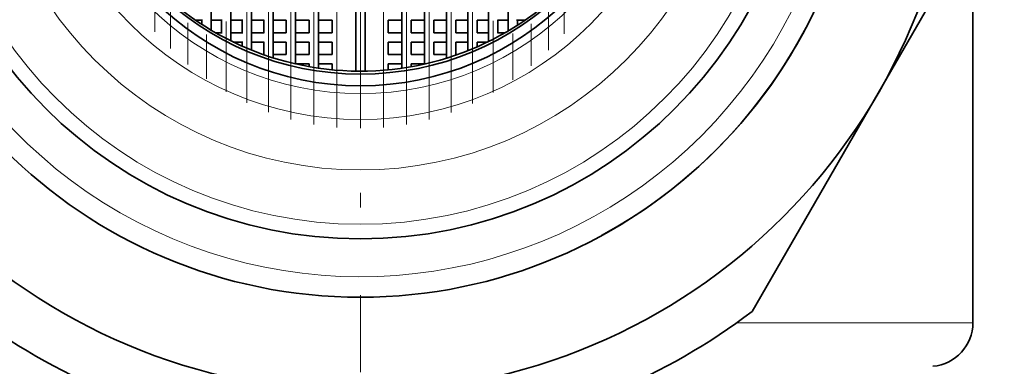
# Model space of a CAD drawing. Extents: x 0 to 420, y 0 to 297.
# Drawn here: x 356 to 390, y 184 to 196 of the extents above; entities that cross this region are included whole.
import ezdxf

# ---------------------------------------------------------------- set-up
doc = ezdxf.new("R2010")
doc.units = 0
doc.linetypes.add('DASHDOT', pattern=[18.5, 12, -3, 0.5, -3])

msp = doc.modelspace()

# ---------------------------------------------------------------- linework, layer by layer
at = {"color": 7, "linetype": 'DASHDOT', "lineweight": 13}
for p, q in [((367.591, 223.164), (367.591, 183.514)), ((365.993, 215.164), (365.993, 192.013)), ((366.789, 215.264), (366.789, 191.913)), ((367.591, 215.287), (367.591, 191.889)), ((368.384, 215.264), (368.384, 191.913)), ((369.171, 215.167), (369.171, 192.01)), ((364.444, 214.741), (364.444, 192.436)), ((365.21, 214.989), (365.21, 192.188)), ((369.946, 214.996), (369.946, 192.181)), ((370.704, 214.753), (370.704, 192.424)), ((363.703, 214.423), (363.703, 192.754)), ((371.439, 214.443), (371.439, 192.734)), ((362.991, 214.041), (362.991, 193.136)), ((372.145, 214.068), (372.145, 193.109)), ((362.314, 213.599), (362.314, 193.578)), ((372.817, 213.635), (372.817, 193.542))]:
    msp.add_line(p, q, dxfattribs=at)
at = {"color": 7, "linetype": 'DASHDOT', "lineweight": 13, "ltscale": 0.475739}
msp.add_line((361.677, 213.103), (361.677, 194.074), dxfattribs=at)
at = {"color": 7, "lineweight": 35}
for p, q in [((365.37, 213.089), (365.37, 194.088)), ((366.153, 213.235), (366.153, 193.942)), ((367.431, 213.337), (367.431, 193.84)), ((367.751, 213.337), (367.751, 193.84)), ((369.011, 213.237), (369.011, 193.94)), ((369.786, 213.095), (369.786, 194.083)), ((364.604, 212.882), (364.604, 194.295)), ((370.544, 212.892), (370.544, 194.285)), ((363.863, 212.618), (363.863, 194.559)), ((371.279, 212.634), (371.279, 194.543)), ((363.151, 212.299), (363.151, 194.878)), ((371.985, 212.321), (371.985, 194.856)), ((362.474, 211.93), (362.474, 195.247)), ((372.657, 211.96), (372.657, 195.217)), ((385.344, 193.089), (389.669, 200.579)), ((388.591, 198.712), (388.591, 185.213)), ((362.172, 195.589), (361.939, 195.589)), ((362.154, 195.589), (362.154, 195.446)), ((362.849, 195.589), (362.474, 195.589)), ((362.831, 195.589), (362.831, 195.159)), ((363.558, 195.589), (363.151, 195.589)), ((363.543, 195.589), (363.543, 195.159)), ((364.29, 195.589), (363.863, 195.589)), ((364.284, 195.589), (364.284, 195.159)), ((365.045, 195.589), (364.604, 195.589)), ((365.05, 195.589), (365.05, 195.159)), ((365.834, 195.589), (365.37, 195.589)), ((365.833, 195.589), (365.833, 195.159)), ((366.625, 195.589), (366.153, 195.589)), ((366.629, 195.589), (366.629, 195.159)), ((368.544, 195.589), (368.544, 195.159)), ((369.011, 195.589), (368.545, 195.589)), ((369.331, 195.589), (369.331, 195.159)), ((369.786, 195.589), (369.334, 195.589)), ((370.106, 195.589), (370.106, 195.159)), ((370.544, 195.589), (370.108, 195.589)), ((371.279, 195.589), (370.863, 195.589)), ((370.864, 195.589), (370.864, 195.159)), ((371.985, 195.589), (371.597, 195.589)), ((371.599, 195.589), (371.599, 195.159)), ((372.657, 195.589), (372.295, 195.589)), ((372.305, 195.589), (372.305, 195.159)), ((373.242, 195.589), (372.949, 195.589)), ((372.977, 195.589), (372.977, 195.413)), ((362.849, 195.159), (362.625, 195.159)), ((363.558, 195.159), (363.151, 195.159)), ((364.29, 195.159), (363.863, 195.159)), ((365.045, 195.159), (364.604, 195.159)), ((365.834, 195.159), (365.37, 195.159)), ((366.625, 195.159), (366.153, 195.159)), ((369.011, 195.159), (368.545, 195.159)), ((369.786, 195.159), (369.334, 195.159)), ((370.544, 195.159), (370.108, 195.159)), ((371.279, 195.159), (370.863, 195.159)), ((371.985, 195.159), (371.597, 195.159)), ((372.556, 195.159), (372.295, 195.159)), ((363.558, 194.839), (363.232, 194.839)), ((363.543, 194.839), (363.543, 194.694)), ((364.29, 194.839), (363.863, 194.839)), ((364.284, 194.839), (364.284, 194.401)), ((365.045, 194.839), (364.604, 194.839)), ((365.05, 194.839), (365.05, 194.409)), ((365.834, 194.839), (365.37, 194.839)), ((365.833, 194.839), (365.833, 194.409)), ((366.625, 194.839), (366.153, 194.839)), ((366.629, 194.839), (366.629, 194.409)), ((368.544, 194.839), (368.544, 194.409)), ((369.011, 194.839), (368.545, 194.839)), ((369.331, 194.839), (369.331, 194.409)), ((369.786, 194.839), (369.334, 194.839)), ((370.106, 194.839), (370.106, 194.409)), ((370.544, 194.839), (370.108, 194.839)), ((371.279, 194.839), (370.863, 194.839)), ((370.864, 194.839), (370.864, 194.409)), ((371.95, 194.839), (371.597, 194.839)), ((371.599, 194.839), (371.599, 194.677)), ((364.29, 194.409), (364.263, 194.409)), ((365.045, 194.409), (364.604, 194.409)), ((365.834, 194.409), (365.37, 194.409)), ((366.625, 194.409), (366.153, 194.409)), ((369.011, 194.409), (368.545, 194.409)), ((369.786, 194.409), (369.334, 194.409)), ((370.544, 194.409), (370.108, 194.409)), ((370.919, 194.409), (370.863, 194.409)), ((365.834, 194.089), (365.369, 194.089)), ((365.833, 194.089), (365.833, 193.994)), ((366.625, 194.089), (366.153, 194.089)), ((366.629, 194.089), (366.629, 193.885)), ((368.544, 194.089), (368.544, 193.884)), ((369.011, 194.089), (368.545, 194.089)), ((369.331, 194.089), (369.331, 193.991)), ((369.786, 194.089), (369.334, 194.089)), ((381.02, 185.598), (385.344, 193.089))]:
    msp.add_line(p, q, dxfattribs=at)
at = {"color": 7, "linetype": 'DASHDOT', "lineweight": 13, "ltscale": 0.478015}
msp.add_line((373.45, 213.149), (373.45, 194.028), dxfattribs=at)
at = {"color": 7, "linetype": 'DASHDOT', "lineweight": 13, "ltscale": 0.448735}
msp.add_line((361.085, 212.563), (361.085, 194.614), dxfattribs=at)
at = {"color": 7, "linetype": 'DASHDOT', "lineweight": 13, "ltscale": 0.451495}
msp.add_line((374.04, 212.618), (374.04, 194.559), dxfattribs=at)
at = {"color": 7, "linetype": 'DASHDOT', "lineweight": 13, "ltscale": 0.423223}
msp.add_line((374.581, 212.053), (374.581, 195.124), dxfattribs=at)
at = {"color": 7, "linetype": 'DASHDOT', "lineweight": 13, "ltscale": 0.419993}
msp.add_line((360.543, 211.988), (360.543, 195.189), dxfattribs=at)
at = {"color": 7, "lineweight": 13}
msp.add_line((388.591, 185.213), (380.495, 185.213), dxfattribs=at)
at = {"color": 7, "lineweight": 35}
for radius in [20.5, 17.25, 15.25, 10]:
    msp.add_circle((367.591, 203.339), radius, dxfattribs=at)
at = {"color": 7, "lineweight": 13}
for radius in [14.75, 12.887, 11.155, 10.268]:
    msp.add_circle((367.591, 203.339), radius, dxfattribs=at)
at = {"color": 7, "lineweight": 35}
for centre, radius, start, end in [((367.591, 203.339), 17.25, 298.6479, 118.6479), ((367.591, 203.739), 10, 181.1474, 358.8555), ((367.591, 203.839), 10, 216.8699, 319.4584), ((367.591, 203.339), 22.25, 232.876, 247.124), ((367.591, 203.339), 22.25, 292.876, 307.124), ((387.091, 185.213), 1.5, 275, 360)]:
    msp.add_arc(centre, radius, start, end, dxfattribs=at)
at = {"color": 7, "lineweight": 13}
msp.add_arc((367.591, 203.339), 16.55, 170, 100, dxfattribs=at)

doc.saveas('drawing.dxf')
